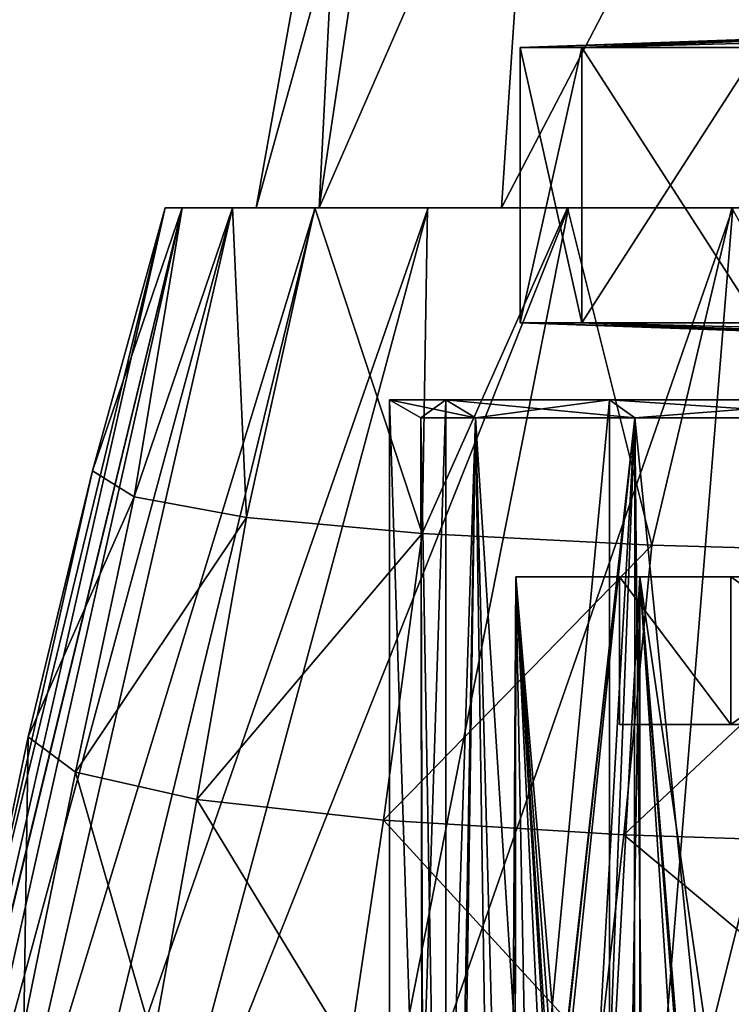
# Model space of a CAD drawing. Units: millimetres. Extents: x -110 to 244, y -7 to 245.
# Drawn here: x -27 to -14, y 54 to 71 of the extents above; entities that cross this region are included whole.
import ezdxf

# ---------------------------------------------------------------- set-up
doc = ezdxf.new("R2010")
doc.units = ezdxf.units.MM
doc.header["$LTSCALE"] = 52.148148
for name, color, linetype in [('1000', 7, 'CONTINUOUS'), ('1001', 7, 'CONTINUOUS'), ('1002', 7, 'CONTINUOUS'), ('1003', 7, 'CONTINUOUS'), ('1010', 7, 'CONTINUOUS'), ('112', 7, 'CONTINUOUS'), ('115', 7, 'CONTINUOUS'), ('129', 7, 'CONTINUOUS'), ('138', 7, 'CONTINUOUS'), ('140', 7, 'CONTINUOUS'), ('21', 7, 'CONTINUOUS'), ('28', 7, 'CONTINUOUS'), ('50', 7, 'CONTINUOUS'), ('69', 7, 'CONTINUOUS'), ('71', 7, 'CONTINUOUS'), ('985', 7, 'CONTINUOUS'), ('986', 7, 'CONTINUOUS'), ('997', 7, 'CONTINUOUS'), ('998', 7, 'CONTINUOUS'), ('999', 7, 'CONTINUOUS')]:
    doc.layers.add(name, color=color, linetype=linetype)

msp = doc.modelspace()

# ---------------------------------------------------------------- linework, layer by layer
at = {"layer": '1000', "color": 7, "linetype": 'CONTINUOUS', "true_color": 0xffe664}
for points in [[(-13.05, 71), (-18, 70.827), (-16.914, 70.827, -6.156), (-13.05, 71)], [(-12.263, 71, -4.463), (-13.05, 71), (-16.914, 70.827, -6.156), (-12.263, 71, -4.463)], [(-13.789, 70.827, -11.57), (-12.263, 71, -4.463), (-16.914, 70.827, -6.156), (-13.789, 70.827, -11.57)]]:
    msp.add_3dface(points, dxfattribs=at)
at = {"layer": '1001', "color": 7, "linetype": 'CONTINUOUS', "true_color": 0xffe664}
for points in [[(-18, 70.827), (-18, 65.973), (-16.914, 65.973, -6.156), (-18, 70.827)], [(-16.914, 70.827, -6.156), (-18, 70.827), (-16.914, 65.973, -6.156), (-16.914, 70.827, -6.156)], [(-13.789, 70.827, -11.57), (-16.914, 70.827, -6.156), (-13.789, 65.973, -11.57), (-13.789, 70.827, -11.57)], [(-13.789, 65.973, -11.57), (-16.914, 70.827, -6.156), (-16.914, 65.973, -6.156), (-13.789, 65.973, -11.57)]]:
    msp.add_3dface(points, dxfattribs=at)
at = {"layer": '1002', "color": 7, "linetype": 'CONTINUOUS', "true_color": 0xffe664}
for points in [[(-13.05, 65.8), (-12.263, 65.8, -4.463), (-18, 65.973), (-13.05, 65.8)], [(-18, 65.973), (-12.263, 65.8, -4.463), (-16.914, 65.973, -6.156), (-18, 65.973)], [(-12.263, 65.8, -4.463), (-9.997, 65.8, -8.388), (-16.914, 65.973, -6.156), (-12.263, 65.8, -4.463)], [(-9.997, 65.8, -8.388), (-13.789, 65.973, -11.57), (-16.914, 65.973, -6.156), (-9.997, 65.8, -8.388)]]:
    msp.add_3dface(points, dxfattribs=at)
at = {"layer": '1003', "color": 7, "linetype": 'CONTINUOUS', "true_color": 0xaaaaaa}
for points in [[(-22.65, 68), (-21.54, 68, 7.001), (-21.097, 76.667), (-22.65, 68)], [(-21.54, 68, 7.001), (-18.324, 68, 13.312), (-17.748, 76.667, 11.406), (-21.54, 68, 7.001)], [(-21.097, 76.667), (-21.54, 68, 7.001), (-20.243, 76.667, 5.944), (-21.097, 76.667)], [(-20.243, 76.667, 5.944), (-21.54, 68, 7.001), (-17.748, 76.667, 11.406), (-20.243, 76.667, 5.944)], [(-18.324, 68, 13.312), (-13.315, 68, 18.323), (-13.816, 76.667, 15.944), (-18.324, 68, 13.312)], [(-17.748, 76.667, 11.406), (-18.324, 68, 13.312), (-13.816, 76.667, 15.944), (-17.748, 76.667, 11.406)]]:
    msp.add_3dface(points, dxfattribs=at)
at = {"layer": '1010', "color": 7, "linetype": 'CONTINUOUS', "true_color": 0xaaaaaa}
for points in [[(-21.54, 68, -7.001), (-22.65, 68), (-20.243, 76.667, -5.944), (-21.54, 68, -7.001)], [(-22.65, 68), (-21.097, 76.667), (-20.243, 76.667, -5.944), (-22.65, 68)], [(-18.324, 68, -13.312), (-21.54, 68, -7.001), (-17.748, 76.667, -11.406), (-18.324, 68, -13.312)], [(-17.748, 76.667, -11.406), (-21.54, 68, -7.001), (-20.243, 76.667, -5.944), (-17.748, 76.667, -11.406)], [(-13.315, 68, -18.323), (-18.324, 68, -13.312), (-13.816, 76.667, -15.944), (-13.315, 68, -18.323)], [(-13.816, 76.667, -15.944), (-18.324, 68, -13.312), (-17.748, 76.667, -11.406), (-13.816, 76.667, -15.944)]]:
    msp.add_3dface(points, dxfattribs=at)
at = {"layer": '112', "color": 7, "linetype": 'CONTINUOUS', "true_color": 0x0082ff}
for points in [[(-18.071, 61.5, 3.188), (-18.103, 39.8, 3), (-18.222, 37, 2.16), (-18.071, 61.5, 3.188)], [(-18.103, 37, -3), (-18.071, 61.5, 3.188), (-18.222, 37, 2.16), (-18.103, 37, -3)], [(-16.238, 39.8, 8.546), (-18.103, 39.8, 3), (-18.071, 61.5, 3.188), (-16.238, 39.8, 8.546)], [(-18.071, 61.5, -3.188), (-18.071, 61.5, 3.188), (-18.103, 39.8, -3), (-18.071, 61.5, -3.188)], [(-18.103, 39.8, -3), (-18.071, 61.5, 3.188), (-18.103, 37, -3), (-18.103, 39.8, -3)], [(-17.664, 39.8, -4.969), (-18.071, 61.5, -3.188), (-18.103, 39.8, -3), (-17.664, 39.8, -4.969)], [(-18.071, 61.5, -3.188), (-16.817, 44.5, -7.342), (-15.89, 61.5, -9.176), (-18.071, 61.5, -3.188)], [(-16.817, 44.5, -7.342), (-18.071, 61.5, -3.188), (-16.957, 44.353, -7.014), (-16.817, 44.5, -7.342)], [(-15.89, 61.5, 9.176), (-16.238, 39.8, 8.546), (-18.071, 61.5, 3.188), (-15.89, 61.5, 9.176)], [(-16.957, 44.353, -7.014), (-18.071, 61.5, -3.188), (-17.012, 44, -6.878), (-16.957, 44.353, -7.014)], [(-17.012, 44, -6.878), (-18.071, 61.5, -3.188), (-17.012, 39.8, -6.878), (-17.012, 44, -6.878)], [(-17.012, 39.8, -6.878), (-18.071, 61.5, -3.188), (-17.664, 39.8, -4.969), (-17.012, 39.8, -6.878)], [(-16.817, 44.5, -7.342), (-15.892, 44.5, -9.175), (-15.89, 61.5, -9.176), (-16.817, 44.5, -7.342)], [(-12.723, 39.8, 13.223), (-16.238, 39.8, 8.546), (-15.89, 61.5, 9.176), (-12.723, 39.8, 13.223)], [(-15.892, 44.5, -9.175), (-14.767, 44.5, -10.893), (-15.89, 61.5, -9.176), (-15.892, 44.5, -9.175)], [(-15.89, 61.5, -9.176), (-14.767, 44.5, -10.893), (-14.552, 44.353, -11.178), (-15.89, 61.5, -9.176)], [(-11.795, 61.5, 14.056), (-12.723, 39.8, 13.223), (-15.89, 61.5, 9.176), (-11.795, 61.5, 14.056)], [(-11.795, 61.5, -14.056), (-15.89, 61.5, -9.176), (-14.462, 44, -11.294), (-11.795, 61.5, -14.056)], [(-14.462, 44, -11.294), (-15.89, 61.5, -9.176), (-14.552, 44.353, -11.178), (-14.462, 44, -11.294)], [(-10.44, 39.8, -15.091), (-11.795, 61.5, -14.056), (-14.462, 44, -11.294), (-10.44, 39.8, -15.091)]]:
    msp.add_3dface(points, dxfattribs=at)
at = {"layer": '115', "color": 7, "linetype": 'CONTINUOUS', "true_color": 0x0082ff}
for points in [[(-19.677, 37, -1.697), (-19.704, 37, 1.341), (-19.75, 64.3), (-19.677, 37, -1.697)], [(-18.783, 64.3, -6.103), (-19.677, 37, -1.697), (-19.75, 64.3), (-18.783, 64.3, -6.103)], [(-19.704, 37, 1.341), (-19.265, 37, 4.346), (-19.75, 64.3), (-19.704, 37, 1.341)], [(-19.75, 64.3), (-19.265, 37, 4.346), (-18.783, 64.3, 6.103), (-19.75, 64.3)], [(-19.184, 37, -4.694), (-19.677, 37, -1.697), (-18.783, 64.3, -6.103), (-19.184, 37, -4.694)], [(-19.265, 37, 4.346), (-18.371, 37, 7.249), (-18.783, 64.3, 6.103), (-19.265, 37, 4.346)], [(-19.184, 37, -4.694), (-18.783, 64.3, -6.103), (-18.236, 44, -7.584), (-19.184, 37, -4.694)], [(-18.371, 37, 7.249), (-17.041, 37, 9.984), (-18.783, 64.3, 6.103), (-18.371, 37, 7.249)], [(-18.783, 64.3, 6.103), (-17.041, 37, 9.984), (-15.978, 64.3, 11.609), (-18.783, 64.3, 6.103)], [(-18.783, 64.3, -6.103), (-15.978, 64.3, -11.609), (-18.236, 44, -7.584), (-18.783, 64.3, -6.103)], [(-18.236, 44, -7.584), (-15.978, 64.3, -11.609), (-18.179, 44.353, -7.719), (-18.236, 44, -7.584)], [(-15.978, 64.3, -11.609), (-18.037, 44.5, -8.046), (-18.179, 44.353, -7.719), (-15.978, 64.3, -11.609)], [(-17.104, 44.5, -9.875), (-18.037, 44.5, -8.046), (-15.978, 64.3, -11.609), (-17.104, 44.5, -9.875)], [(-15.987, 44.5, -11.597), (-17.104, 44.5, -9.875), (-15.978, 64.3, -11.609), (-15.987, 44.5, -11.597)], [(-17.041, 37, 9.984), (-13.21, 37, 14.681), (-15.978, 64.3, 11.609), (-17.041, 37, 9.984)], [(-15.775, 44.353, -11.884), (-15.987, 44.5, -11.597), (-15.978, 64.3, -11.609), (-15.775, 44.353, -11.884)], [(-15.978, 64.3, 11.609), (-13.21, 37, 14.681), (-11.609, 64.3, 15.978), (-15.978, 64.3, 11.609)], [(-11.609, 64.3, -15.978), (-15.775, 44.353, -11.884), (-15.978, 64.3, -11.609), (-11.609, 64.3, -15.978)], [(-15.686, 44, -12.001), (-15.775, 44.353, -11.884), (-11.609, 64.3, -15.978), (-15.686, 44, -12.001)], [(-11.342, 37, -16.168), (-15.686, 37, -12.001), (-11.609, 64.3, -15.978), (-11.342, 37, -16.168)], [(-15.686, 37, -12.001), (-15.686, 44, -12.001), (-11.609, 64.3, -15.978), (-15.686, 37, -12.001)]]:
    msp.add_3dface(points, dxfattribs=at)
at = {"layer": '129', "color": 7, "linetype": 'CONTINUOUS', "true_color": 0x0082ff}
for points in [[(-15.89, 61.5, 9.176), (-18.071, 61.5, 3.188), (-14.288, 61.5, 8.251), (-15.89, 61.5, 9.176)], [(-18.071, 61.5, 3.188), (-18.071, 61.5, -3.188), (-16.249, 61.5, 2.867), (-18.071, 61.5, 3.188)], [(-14.288, 61.5, 8.251), (-18.071, 61.5, 3.188), (-16.249, 61.5, 2.867), (-14.288, 61.5, 8.251)], [(-18.071, 61.5, -3.188), (-15.89, 61.5, -9.176), (-14.288, 61.5, -8.251), (-18.071, 61.5, -3.188)], [(-16.249, 61.5, 2.867), (-18.071, 61.5, -3.188), (-16.249, 61.5, -2.867), (-16.249, 61.5, 2.867)], [(-16.249, 61.5, -2.867), (-18.071, 61.5, -3.188), (-14.288, 61.5, -8.251), (-16.249, 61.5, -2.867)], [(-11.795, 61.5, 14.056), (-15.89, 61.5, 9.176), (-10.606, 61.5, 12.639), (-11.795, 61.5, 14.056)], [(-10.606, 61.5, 12.639), (-15.89, 61.5, 9.176), (-14.288, 61.5, 8.251), (-10.606, 61.5, 12.639)], [(-15.89, 61.5, -9.176), (-11.795, 61.5, -14.056), (-10.606, 61.5, -12.639), (-15.89, 61.5, -9.176)], [(-14.288, 61.5, -8.251), (-15.89, 61.5, -9.176), (-10.606, 61.5, -12.639), (-14.288, 61.5, -8.251)]]:
    msp.add_3dface(points, dxfattribs=at)
at = {"layer": '138', "color": 7, "linetype": 'CONTINUOUS', "true_color": 0x0082ff}
for points in [[(-16.249, 58.9, -2.863), (-14.289, 58.9, -8.25), (-16.249, 58.9, 2.863), (-16.249, 58.9, -2.863)], [(-16.249, 58.9, 2.863), (-14.289, 58.9, -8.25), (-14.289, 58.9, 8.25), (-16.249, 58.9, 2.863)], [(-14.289, 58.9, -8.25), (-10.604, 58.9, -12.64), (-14.289, 58.9, 8.25), (-14.289, 58.9, -8.25)], [(-14.289, 58.9, 8.25), (-10.604, 58.9, -12.64), (-10.604, 58.9, 12.64), (-14.289, 58.9, 8.25)]]:
    msp.add_3dface(points, dxfattribs=at)
at = {"layer": '140', "color": 7, "linetype": 'CONTINUOUS', "true_color": 0x0082ff}
for points in [[(-14.288, 61.5, 8.251), (-16.249, 61.5, 2.867), (-14.289, 58.9, 8.25), (-14.288, 61.5, 8.251)], [(-16.249, 61.5, 2.867), (-16.249, 61.5, -2.867), (-16.249, 58.9, 2.863), (-16.249, 61.5, 2.867)], [(-16.249, 61.5, 2.867), (-16.249, 58.9, 2.863), (-14.289, 58.9, 8.25), (-16.249, 61.5, 2.867)], [(-16.249, 61.5, -2.867), (-14.288, 61.5, -8.251), (-14.289, 58.9, -8.25), (-16.249, 61.5, -2.867)], [(-16.249, 61.5, -2.867), (-14.289, 58.9, -8.25), (-16.249, 58.9, -2.863), (-16.249, 61.5, -2.867)], [(-16.249, 61.5, -2.867), (-16.249, 58.9, -2.863), (-16.249, 58.9, 2.863), (-16.249, 61.5, -2.867)], [(-14.288, 61.5, 8.251), (-14.289, 58.9, 8.25), (-10.604, 58.9, 12.64), (-14.288, 61.5, 8.251)], [(-14.288, 61.5, -8.251), (-10.606, 61.5, -12.639), (-14.289, 58.9, -8.25), (-14.288, 61.5, -8.251)], [(-10.606, 61.5, -12.639), (-10.604, 58.9, -12.64), (-14.289, 58.9, -8.25), (-10.606, 61.5, -12.639)], [(-10.606, 61.5, 12.639), (-14.288, 61.5, 8.251), (-10.604, 58.9, 12.64), (-10.606, 61.5, 12.639)]]:
    msp.add_3dface(points, dxfattribs=at)
at = {"layer": '21', "color": 7, "linetype": 'CONTINUOUS', "true_color": 0xaaaaaa}
for points in [[(-28.508, 49.216, -1.347), (-28.506, 49.261, -0.682), (-23.951, 68, -3.786), (-28.508, 49.216, -1.347)], [(-28.204, 49.066, -5.841), (-28.508, 49.216, -1.347), (-23.951, 68, -3.786), (-28.204, 49.066, -5.841)], [(-28.506, 49.261, -0.682), (-28.5, 49.265, -0.02), (-23.951, 68, -3.786), (-28.506, 49.261, -0.682)], [(-23.951, 68, -3.786), (-28.5, 49.265, -0.02), (-24.25, 68), (-23.951, 68, -3.786)], [(-24.25, 68), (-28.5, 49.265, -0.02), (-27.659, 53.969, 0.005), (-24.25, 68)], [(-27.434, 48.948, -9.839), (-28.204, 49.066, -5.841), (-23.064, 68, -7.487), (-27.434, 48.948, -9.839)], [(-23.064, 68, -7.487), (-28.204, 49.066, -5.841), (-23.951, 68, -3.786), (-23.064, 68, -7.487)], [(-25.529, 63.365, 0.003), (-24.25, 68), (-27.659, 53.969, 0.005), (-25.529, 63.365, 0.003)], [(-26.27, 48.861, -13.322), (-27.434, 48.948, -9.839), (-21.609, 68, -11.002), (-26.27, 48.861, -13.322)], [(-21.609, 68, -11.002), (-27.434, 48.948, -9.839), (-23.064, 68, -7.487), (-21.609, 68, -11.002)], [(-24.782, 48.803, -16.306), (-26.27, 48.861, -13.322), (-19.619, 68, -14.25), (-24.782, 48.803, -16.306)], [(-19.619, 68, -14.25), (-26.27, 48.861, -13.322), (-21.609, 68, -11.002), (-19.619, 68, -14.25)], [(-20.946, 48.759, -21.053), (-24.782, 48.803, -16.306), (-17.147, 68, -17.147), (-20.946, 48.759, -21.053)], [(-17.147, 68, -17.147), (-24.782, 48.803, -16.306), (-19.619, 68, -14.25), (-17.147, 68, -17.147)], [(-15.806, 48.809, -24.517), (-20.946, 48.759, -21.053), (-14.25, 68, -19.619), (-15.806, 48.809, -24.517)], [(-14.25, 68, -19.619), (-20.946, 48.759, -21.053), (-17.147, 68, -17.147), (-14.25, 68, -19.619)], [(-8.884, 48.969, -26.713), (-15.806, 48.809, -24.517), (-7.487, 68, -23.064), (-8.884, 48.969, -26.713)], [(-7.487, 68, -23.064), (-15.806, 48.809, -24.517), (-11.002, 68, -21.609), (-7.487, 68, -23.064)], [(-11.002, 68, -21.609), (-15.806, 48.809, -24.517), (-14.25, 68, -19.619), (-11.002, 68, -21.609)], [(-26.667, 58.683, 0.006), (-25.529, 63.365, 0.003), (-27.659, 53.969, 0.005), (-26.667, 58.683, 0.006)]]:
    msp.add_3dface(points, dxfattribs=at)
at = {"layer": '28', "color": 7, "linetype": 'CONTINUOUS', "true_color": 0xaaaaaa}
for points in [[(-24.25, 68), (-25.529, 63.365, 0.003), (-23.951, 68, 3.788), (-24.25, 68)], [(-23.951, 68, 3.788), (-25.529, 63.365, 0.003), (-24.797, 62.908, 5.659), (-23.951, 68, 3.788)], [(-23.066, 68, 7.483), (-23.951, 68, 3.788), (-24.797, 62.908, 5.659), (-23.066, 68, 7.483)], [(-22.821, 62.545, 11.19), (-23.066, 68, 7.483), (-24.797, 62.908, 5.659), (-22.821, 62.545, 11.19)], [(-21.613, 68, 10.994), (-23.066, 68, 7.483), (-22.821, 62.545, 11.19), (-21.613, 68, 10.994)], [(-19.723, 62.264, 16.285), (-21.613, 68, 10.994), (-22.821, 62.545, 11.19), (-19.723, 62.264, 16.285)], [(-19.629, 68, 14.237), (-21.613, 68, 10.994), (-19.723, 62.264, 16.285), (-19.629, 68, 14.237)], [(-17.161, 68, 17.133), (-19.629, 68, 14.237), (-19.723, 62.264, 16.285), (-17.161, 68, 17.133)], [(-15.676, 62.059, 20.652), (-17.161, 68, 17.133), (-19.723, 62.264, 16.285), (-15.676, 62.059, 20.652)], [(-14.268, 68, 19.607), (-17.161, 68, 17.133), (-15.676, 62.059, 20.652), (-14.268, 68, 19.607)], [(-10.881, 61.922, 24.028), (-14.268, 68, 19.607), (-15.676, 62.059, 20.652), (-10.881, 61.922, 24.028)], [(-25.529, 63.365, 0.003), (-26.667, 58.683, 0.006), (-24.797, 62.908, 5.659), (-25.529, 63.365, 0.003)], [(-24.797, 62.908, 5.659), (-26.667, 58.683, 0.006), (-25.832, 58.06, 6.366), (-24.797, 62.908, 5.659)], [(-22.821, 62.545, 11.19), (-24.797, 62.908, 5.659), (-25.832, 58.06, 6.366), (-22.821, 62.545, 11.19)], [(-23.691, 57.575, 12.678), (-22.821, 62.545, 11.19), (-25.832, 58.06, 6.366), (-23.691, 57.575, 12.678)], [(-19.723, 62.264, 16.285), (-22.821, 62.545, 11.19), (-23.691, 57.575, 12.678), (-19.723, 62.264, 16.285)], [(-20.407, 57.212, 18.576), (-19.723, 62.264, 16.285), (-23.691, 57.575, 12.678), (-20.407, 57.212, 18.576)], [(-15.676, 62.059, 20.652), (-19.723, 62.264, 16.285), (-20.407, 57.212, 18.576), (-15.676, 62.059, 20.652)], [(-16.172, 56.956, 23.708), (-15.676, 62.059, 20.652), (-20.407, 57.212, 18.576), (-16.172, 56.956, 23.708)], [(-10.881, 61.922, 24.028), (-15.676, 62.059, 20.652), (-16.172, 56.956, 23.708), (-10.881, 61.922, 24.028)], [(-11.2, 56.792, 27.741), (-10.881, 61.922, 24.028), (-16.172, 56.956, 23.708), (-11.2, 56.792, 27.741)], [(-26.667, 58.683, 0.006), (-27.659, 53.969, 0.005), (-26.743, 53.588, 7.416), (-26.667, 58.683, 0.006)], [(-26.667, 58.683, 0.006), (-26.743, 53.588, 7.416), (-25.832, 58.06, 6.366), (-26.667, 58.683, 0.006)], [(-26.743, 53.588, 7.416), (-24.46, 53.325, 14.805), (-25.832, 58.06, 6.366), (-26.743, 53.588, 7.416)], [(-24.46, 53.325, 14.805), (-23.691, 57.575, 12.678), (-25.832, 58.06, 6.366), (-24.46, 53.325, 14.805)], [(-24.46, 53.325, 14.805), (-21.009, 53.162, 21.75), (-23.691, 57.575, 12.678), (-24.46, 53.325, 14.805)], [(-21.009, 53.162, 21.75), (-20.407, 57.212, 18.576), (-23.691, 57.575, 12.678), (-21.009, 53.162, 21.75)], [(-21.009, 53.162, 21.75), (-16.607, 53.074, 27.837), (-20.407, 57.212, 18.576), (-21.009, 53.162, 21.75)], [(-16.607, 53.074, 27.837), (-16.172, 56.956, 23.708), (-20.407, 57.212, 18.576), (-16.607, 53.074, 27.837)], [(-16.607, 53.074, 27.837), (-11.479, 53.039, 32.662), (-16.172, 56.956, 23.708), (-16.607, 53.074, 27.837)], [(-11.479, 53.039, 32.662), (-11.2, 56.792, 27.741), (-16.172, 56.956, 23.708), (-11.479, 53.039, 32.662)], [(-26.743, 53.588, 7.416), (-27.659, 53.969, 0.005), (-28.13, 49.448, 4.941), (-26.743, 53.588, 7.416)]]:
    msp.add_3dface(points, dxfattribs=at)
at = {"layer": '50', "color": 7, "linetype": 'CONTINUOUS', "true_color": 0xaaaaaa}
for points in [[(-23.951, 68, -3.786), (-24.25, 68), (-21.54, 68, -7.001), (-23.951, 68, -3.786)], [(-24.25, 68), (-23.951, 68, 3.788), (-22.65, 68), (-24.25, 68)], [(-21.54, 68, -7.001), (-24.25, 68), (-22.65, 68), (-21.54, 68, -7.001)], [(-23.064, 68, -7.487), (-23.951, 68, -3.786), (-21.54, 68, -7.001), (-23.064, 68, -7.487)], [(-23.951, 68, 3.788), (-23.066, 68, 7.483), (-21.54, 68, 7.001), (-23.951, 68, 3.788)], [(-22.65, 68), (-23.951, 68, 3.788), (-21.54, 68, 7.001), (-22.65, 68)], [(-23.066, 68, 7.483), (-21.613, 68, 10.994), (-21.54, 68, 7.001), (-23.066, 68, 7.483)], [(-21.609, 68, -11.002), (-23.064, 68, -7.487), (-18.324, 68, -13.312), (-21.609, 68, -11.002)], [(-18.324, 68, -13.312), (-23.064, 68, -7.487), (-21.54, 68, -7.001), (-18.324, 68, -13.312)], [(-21.613, 68, 10.994), (-19.629, 68, 14.237), (-18.324, 68, 13.312), (-21.613, 68, 10.994)], [(-21.54, 68, 7.001), (-21.613, 68, 10.994), (-18.324, 68, 13.312), (-21.54, 68, 7.001)], [(-19.619, 68, -14.25), (-21.609, 68, -11.002), (-18.324, 68, -13.312), (-19.619, 68, -14.25)], [(-19.629, 68, 14.237), (-17.161, 68, 17.133), (-18.324, 68, 13.312), (-19.629, 68, 14.237)], [(-17.147, 68, -17.147), (-19.619, 68, -14.25), (-13.315, 68, -18.323), (-17.147, 68, -17.147)], [(-13.315, 68, -18.323), (-19.619, 68, -14.25), (-18.324, 68, -13.312), (-13.315, 68, -18.323)], [(-18.324, 68, 13.312), (-17.161, 68, 17.133), (-13.315, 68, 18.323), (-18.324, 68, 13.312)], [(-17.161, 68, 17.133), (-14.268, 68, 19.607), (-13.315, 68, 18.323), (-17.161, 68, 17.133)], [(-14.25, 68, -19.619), (-17.147, 68, -17.147), (-13.315, 68, -18.323), (-14.25, 68, -19.619)]]:
    msp.add_3dface(points, dxfattribs=at)
at = {"layer": '69', "color": 7, "linetype": 'CONTINUOUS', "true_color": 0xaaaaaa}
for points in [[(-20.3, 34.1), (-19.305, 34.1, -6.275), (-20.3, 64.618), (-20.3, 34.1)], [(-20.3, 64.618), (-19.305, 34.1, -6.275), (-19.306, 64.618, -6.273), (-20.3, 64.618)], [(-19.306, 64.618, -6.273), (-19.305, 34.1, -6.275), (-16.423, 64.618, -11.932), (-19.306, 64.618, -6.273)], [(-19.305, 34.1, -6.275), (-16.424, 34.1, -11.93), (-16.423, 64.618, -11.932), (-19.305, 34.1, -6.275)], [(-16.424, 34.1, -11.93), (-11.929, 34.1, -16.425), (-11.932, 64.618, -16.423), (-16.424, 34.1, -11.93)], [(-16.423, 64.618, -11.932), (-16.424, 34.1, -11.93), (-11.932, 64.618, -16.423), (-16.423, 64.618, -11.932)]]:
    msp.add_3dface(points, dxfattribs=at)
at = {"layer": '71', "color": 7, "linetype": 'CONTINUOUS', "true_color": 0xaaaaaa}
for points in [[(-19.305, 34.1, 6.275), (-20.3, 34.1), (-19.306, 64.618, 6.273), (-19.305, 34.1, 6.275)], [(-20.3, 34.1), (-20.3, 64.618), (-19.306, 64.618, 6.273), (-20.3, 34.1)], [(-16.423, 64.618, 11.932), (-19.305, 34.1, 6.275), (-19.306, 64.618, 6.273), (-16.423, 64.618, 11.932)], [(-16.424, 34.1, 11.93), (-19.305, 34.1, 6.275), (-16.423, 64.618, 11.932), (-16.424, 34.1, 11.93)], [(-11.929, 34.1, 16.425), (-16.424, 34.1, 11.93), (-11.932, 64.618, 16.423), (-11.929, 34.1, 16.425)], [(-11.932, 64.618, 16.423), (-16.424, 34.1, 11.93), (-16.423, 64.618, 11.932), (-11.932, 64.618, 16.423)]]:
    msp.add_3dface(points, dxfattribs=at)
at = {"layer": '985', "color": 7, "linetype": 'CONTINUOUS', "true_color": 0xffe664}
for points in [[(-20.3, 64.618), (-19.306, 64.618, -6.273), (-19.75, 64.3), (-20.3, 64.618)], [(-19.306, 64.618, -6.273), (-18.783, 64.3, -6.103), (-19.75, 64.3), (-19.306, 64.618, -6.273)], [(-19.306, 64.618, -6.273), (-16.423, 64.618, -11.932), (-18.783, 64.3, -6.103), (-19.306, 64.618, -6.273)], [(-16.423, 64.618, -11.932), (-15.978, 64.3, -11.609), (-18.783, 64.3, -6.103), (-16.423, 64.618, -11.932)], [(-16.423, 64.618, -11.932), (-11.932, 64.618, -16.423), (-15.978, 64.3, -11.609), (-16.423, 64.618, -11.932)], [(-11.932, 64.618, -16.423), (-11.609, 64.3, -15.978), (-15.978, 64.3, -11.609), (-11.932, 64.618, -16.423)]]:
    msp.add_3dface(points, dxfattribs=at)
at = {"layer": '986', "color": 7, "linetype": 'CONTINUOUS', "true_color": 0xffe664}
for points in [[(-19.306, 64.618, 6.273), (-20.3, 64.618), (-18.783, 64.3, 6.103), (-19.306, 64.618, 6.273)], [(-20.3, 64.618), (-19.75, 64.3), (-18.783, 64.3, 6.103), (-20.3, 64.618)], [(-16.423, 64.618, 11.932), (-19.306, 64.618, 6.273), (-15.978, 64.3, 11.609), (-16.423, 64.618, 11.932)], [(-19.306, 64.618, 6.273), (-18.783, 64.3, 6.103), (-15.978, 64.3, 11.609), (-19.306, 64.618, 6.273)], [(-11.932, 64.618, 16.423), (-16.423, 64.618, 11.932), (-11.609, 64.3, 15.978), (-11.932, 64.618, 16.423)], [(-16.423, 64.618, 11.932), (-15.978, 64.3, 11.609), (-11.609, 64.3, 15.978), (-16.423, 64.618, 11.932)]]:
    msp.add_3dface(points, dxfattribs=at)
at = {"layer": '997', "color": 7, "linetype": 'CONTINUOUS', "true_color": 0xffe664}
for points in [[(-13.05, 71), (-12.263, 71, 4.463), (-18, 70.827), (-13.05, 71)], [(-18, 70.827), (-12.263, 71, 4.463), (-16.914, 70.827, 6.156), (-18, 70.827)], [(-12.263, 71, 4.463), (-9.997, 71, 8.388), (-16.914, 70.827, 6.156), (-12.263, 71, 4.463)], [(-16.914, 70.827, 6.156), (-9.997, 71, 8.388), (-13.789, 70.827, 11.57), (-16.914, 70.827, 6.156)]]:
    msp.add_3dface(points, dxfattribs=at)
at = {"layer": '998', "color": 7, "linetype": 'CONTINUOUS', "true_color": 0xffe664}
for points in [[(-18, 70.827), (-16.914, 70.827, 6.156), (-18, 65.973), (-18, 70.827)], [(-18, 65.973), (-16.914, 70.827, 6.156), (-16.914, 65.973, 6.156), (-18, 65.973)], [(-16.914, 70.827, 6.156), (-13.789, 70.827, 11.57), (-16.914, 65.973, 6.156), (-16.914, 70.827, 6.156)], [(-16.914, 65.973, 6.156), (-13.789, 70.827, 11.57), (-13.789, 65.973, 11.57), (-16.914, 65.973, 6.156)]]:
    msp.add_3dface(points, dxfattribs=at)
at = {"layer": '999', "color": 7, "linetype": 'CONTINUOUS', "true_color": 0xffe664}
for points in [[(-13.05, 65.8), (-18, 65.973), (-16.914, 65.973, 6.156), (-13.05, 65.8)], [(-12.263, 65.8, 4.463), (-13.05, 65.8), (-16.914, 65.973, 6.156), (-12.263, 65.8, 4.463)], [(-12.263, 65.8, 4.463), (-16.914, 65.973, 6.156), (-13.789, 65.973, 11.57), (-12.263, 65.8, 4.463)]]:
    msp.add_3dface(points, dxfattribs=at)

doc.saveas('drawing.dxf')
